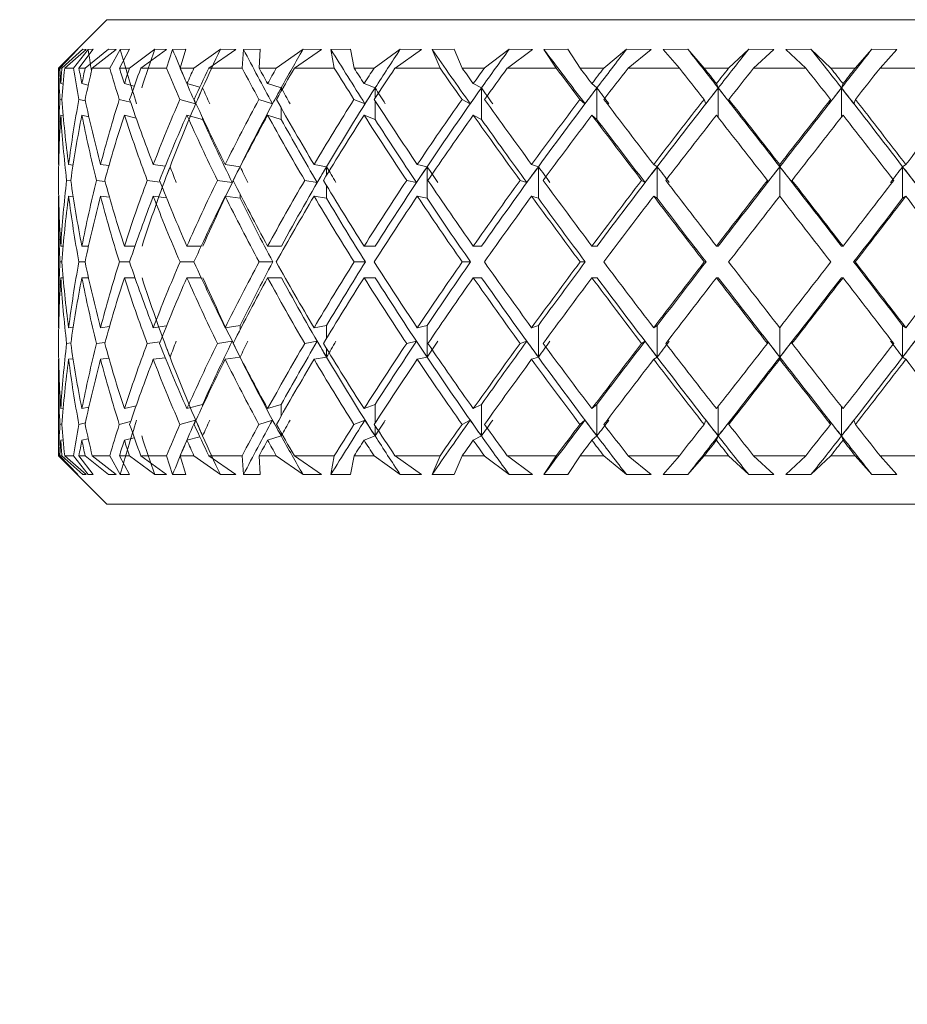
# Model space of a CAD drawing. Units: inches. Extents: x 0.2 to 10.8, y 0.2 to 8.4.
# Drawn here: x 3.4 to 3.5, y 4.1 to 4.1 of the extents above; entities that cross this region are included whole.
import ezdxf

# ---------------------------------------------------------------- set-up
doc = ezdxf.new("R2010")
doc.units = ezdxf.units.IN
doc.header["$MEASUREMENT"] = 0
doc.layers.add('SLD-0', color=7, linetype='Continuous', lineweight=15)
doc.styles.add('SLDTEXTSTYLE0', font='TXT', dxfattribs={"width": 0.75})
doc.dimstyles.new('SLDDIMSTYLE0', dxfattribs={"dimtxt": 0.125, "dimasz": 0.13, "dimexe": 0, "dimexo": 0.0625, "dimgap": 0.03125, "dimtad": 0, "dimtih": 1, "dimtoh": 1, "dimlfac": 8, "dimrnd": 1e-09, "dimzin": 4, "dimdsep": 46, "dimtxsty": 'SLDTEXTSTYLE0', "dimsah": 1, "dimcen": 0.09, "dimadec": 0, "dimazin": 1, "dimtfac": 1, "dimtofl": 0, "dimtmove": 0, "dimatfit": 3, "dimfxl": 1, "dimfrac": 2, "dimtolj": 1, "dimtzin": 12, "dimarcsym": 0})

# ---------------------------------------------------------------- blocks, each defined once
blk = doc.blocks.new('_D')
at = {"layer": 'SLD-0'}
for p, q in [((2.579436, 4.259643), (2.579436, 3.557844)), ((4.241936, 4.057517), (4.241936, 3.557844)), ((2.579436, 3.682844), (3.275202, 3.682844)), ((4.241936, 3.682844), (3.690827, 3.682844))]:
    blk.add_line(p, q, dxfattribs=at)
for points in [[(2.579436, 3.682844), (2.709436, 3.662844), (2.709436, 3.702844)], [(4.241936, 3.682844), (4.111936, 3.702844), (4.111936, 3.662844)]]:
    blk.add_solid(points, dxfattribs=at)
at = {"layer": 'SLD-0', "insert": (3.275202, 3.744759), "char_height": 0.125, "attachment_point": 1, "style": 'SLDTEXTSTYLE0'}
blk.add_mtext('13.30', dxfattribs=at)

msp = doc.modelspace()

# ---------------------------------------------------------------- linework, layer by layer
at = {"color": 7, "linetype": 'Continuous', "lineweight": 15}
for p, q in [((3.449379, 4.086569), (3.448422, 4.085612)), ((3.449379, 4.086569), (3.493129, 4.086569)), ((3.448422, 4.085612), (3.447817, 4.085007)), ((3.448423, 4.085613), (3.447827, 4.085007)), ((3.447864, 4.085007), (3.448443, 4.085618)), ((3.447928, 4.085007), (3.448602, 4.085618)), ((3.448711, 4.085613), (3.44802, 4.085007)), ((3.448777, 4.085613), (3.448302, 4.085007)), ((3.448443, 4.085618), (3.448423, 4.085613)), ((3.448479, 4.085007), (3.448938, 4.085618)), ((3.448711, 4.085613), (3.448602, 4.085618)), ((3.448678, 4.085007), (3.449435, 4.085618)), ((3.448938, 4.085618), (3.448777, 4.085613)), ((3.449682, 4.085613), (3.448908, 4.085007)), ((3.449682, 4.085613), (3.449435, 4.085618)), ((3.449814, 4.085613), (3.449474, 4.085007)), ((3.449785, 4.085007), (3.45011, 4.085618)), ((3.45011, 4.085618), (3.449814, 4.085613)), ((3.450114, 4.085007), (3.450932, 4.085618)), ((3.451308, 4.085613), (3.450475, 4.085007)), ((3.451308, 4.085613), (3.450932, 4.085618)), ((3.451503, 4.085613), (3.451308, 4.085007)), ((3.451925, 4.085618), (3.451503, 4.085613)), ((3.451744, 4.085007), (3.451925, 4.085618)), ((3.452192, 4.085007), (3.453045, 4.085618)), ((3.45354, 4.085613), (3.452674, 4.085007)), ((3.45354, 4.085613), (3.453045, 4.085618)), ((3.453792, 4.085613), (3.453748, 4.085007)), ((3.454327, 4.085618), (3.453792, 4.085613)), ((3.454296, 4.085007), (3.454327, 4.085618)), ((3.454849, 4.085007), (3.455713, 4.085618)), ((3.456311, 4.085613), (3.455436, 4.085007)), ((3.456311, 4.085613), (3.455713, 4.085618)), ((3.457244, 4.085618), (3.456611, 4.085613)), ((3.456611, 4.085613), (3.45672, 4.085007)), ((3.457363, 4.085007), (3.457244, 4.085618)), ((3.458005, 4.085007), (3.458852, 4.085618)), ((3.459536, 4.085613), (3.45868, 4.085007)), ((3.459536, 4.085613), (3.458852, 4.085618)), ((3.460586, 4.085618), (3.459876, 4.085613)), ((3.459876, 4.085613), (3.460133, 4.085007)), ((3.460852, 4.085007), (3.460586, 4.085618)), ((3.461563, 4.085007), (3.462368, 4.085618)), ((3.463116, 4.085613), (3.462306, 4.085007)), ((3.463116, 4.085613), (3.462368, 4.085618)), ((3.464253, 4.085618), (3.463486, 4.085613)), ((3.463486, 4.085613), (3.463885, 4.085007)), ((3.464657, 4.085007), (3.464253, 4.085618)), ((3.465416, 4.085007), (3.466154, 4.085618)), ((3.466944, 4.085613), (3.466154, 4.085618)), ((3.466944, 4.085613), (3.466203, 4.085007)), ((3.468132, 4.085618), (3.467332, 4.085613)), ((3.467332, 4.085613), (3.46786, 4.085007)), ((3.468662, 4.085007), (3.468132, 4.085618)), ((3.469447, 4.085007), (3.470095, 4.085618)), ((3.470903, 4.085613), (3.470095, 4.085618)), ((3.470903, 4.085613), (3.470254, 4.085007)), ((3.472106, 4.085618), (3.471297, 4.085613)), ((3.471297, 4.085613), (3.471939, 4.085007)), ((3.472747, 4.085007), (3.472106, 4.085618)), ((3.473532, 4.085007), (3.474072, 4.085618)), ((3.474873, 4.085613), (3.474072, 4.085618)), ((3.474873, 4.085613), (3.474335, 4.085007)), ((3.447817, 4.085007), (3.447817, 4.0821)), ((3.447827, 4.085007), (3.447817, 4.085007)), ((3.447928, 4.085007), (3.447864, 4.085007)), ((3.448302, 4.085007), (3.44802, 4.085007)), ((3.448678, 4.085007), (3.448479, 4.085007)), ((3.449474, 4.085007), (3.448908, 4.085007)), ((3.450114, 4.085007), (3.449785, 4.085007)), ((3.451308, 4.085007), (3.450475, 4.085007)), ((3.452192, 4.085007), (3.451744, 4.085007)), ((3.453748, 4.085007), (3.452674, 4.085007)), ((3.454849, 4.085007), (3.454296, 4.085007)), ((3.45672, 4.085007), (3.455436, 4.085007)), ((3.458005, 4.085007), (3.457363, 4.085007)), ((3.460133, 4.085007), (3.45868, 4.085007)), ((3.461563, 4.085007), (3.460852, 4.085007)), ((3.463885, 4.085007), (3.462306, 4.085007)), ((3.465416, 4.085007), (3.464657, 4.085007)), ((3.46786, 4.085007), (3.466203, 4.085007)), ((3.469447, 4.085007), (3.468662, 4.085007)), ((3.471939, 4.085007), (3.470254, 4.085007)), ((3.473532, 4.085007), (3.472747, 4.085007)), ((3.475996, 4.085007), (3.474335, 4.085007)), ((3.447893, 4.084508), (3.44797, 4.084491)), ((3.448575, 4.084508), (3.448781, 4.08446)), ((3.449946, 4.084508), (3.450267, 4.084429)), ((3.451965, 4.084508), (3.452381, 4.084395)), ((3.45457, 4.084508), (3.455008, 4.08437)), ((3.457682, 4.084508), (3.458039, 4.08437)), ((3.461206, 4.084508), (3.46147, 4.08437)), ((3.46147, 4.08437), (3.46147, 4.083351)), ((3.465036, 4.084508), (3.465199, 4.08437)), ((3.465199, 4.08437), (3.465199, 4.083351)), ((3.469054, 4.084508), (3.469112, 4.08437)), ((3.47314, 4.084508), (3.47309, 4.08437)), ((3.44793, 4.083983), (3.447864, 4.083998)), ((3.44869, 4.083948), (3.448477, 4.083998)), ((3.450148, 4.083908), (3.449782, 4.083998)), ((3.452245, 4.08386), (3.45174, 4.083998)), ((3.454727, 4.08386), (3.45429, 4.083998)), ((3.457712, 4.08386), (3.457356, 4.083998)), ((3.461108, 4.08386), (3.460845, 4.083998)), ((3.464812, 4.08386), (3.464649, 4.083998)), ((3.468712, 4.08386), (3.468655, 4.083998)), ((3.469512, 4.08386), (3.469454, 4.083998)), ((3.472689, 4.08386), (3.472739, 4.083998)), ((3.47349, 4.08386), (3.47354, 4.083998)), ((3.447893, 4.083489), (3.447973, 4.083471)), ((3.448575, 4.083489), (3.448802, 4.083436)), ((3.449946, 4.083489), (3.450325, 4.083396)), ((3.451965, 4.083489), (3.452472, 4.083351)), ((3.45457, 4.083489), (3.455008, 4.083351)), ((3.457682, 4.083489), (3.458039, 4.083351)), ((3.461206, 4.083489), (3.46147, 4.083351)), ((3.465036, 4.083489), (3.465199, 4.083351)), ((3.447817, 4.081897), (3.447826, 4.081896)), ((3.448146, 4.081897), (3.44829, 4.081881)), ((3.449177, 4.081897), (3.449447, 4.081865)), ((3.450878, 4.081897), (3.451263, 4.081848)), ((3.453199, 4.081897), (3.453679, 4.081827)), ((3.456068, 4.081897), (3.456472, 4.081827)), ((3.459399, 4.081897), (3.459714, 4.081827)), ((3.459714, 4.081827), (3.459714, 4.080808)), ((3.46309, 4.081897), (3.463307, 4.081827)), ((3.463307, 4.081827), (3.463307, 4.080808)), ((3.467029, 4.081897), (3.467141, 4.081827)), ((3.467141, 4.081827), (3.467141, 4.080808)), ((3.471096, 4.081897), (3.4711, 4.081827)), ((3.475168, 4.081897), (3.475064, 4.081827)), ((3.475064, 4.081827), (3.475064, 4.080808)), ((3.448218, 4.081372), (3.448083, 4.081387)), ((3.449322, 4.081354), (3.449047, 4.081387)), ((3.451099, 4.081334), (3.450685, 4.081387)), ((3.453427, 4.081318), (3.452948, 4.081387)), ((3.456171, 4.081318), (3.455768, 4.081387)), ((3.459373, 4.081318), (3.459058, 4.081387)), ((3.462935, 4.081318), (3.462719, 4.081387)), ((3.466751, 4.081318), (3.466639, 4.081387)), ((3.470703, 4.081318), (3.470699, 4.081387)), ((3.471498, 4.081318), (3.471493, 4.081387)), ((3.447817, 4.080878), (3.447826, 4.080877)), ((3.448146, 4.080878), (3.448294, 4.080861)), ((3.449177, 4.080878), (3.449465, 4.080844)), ((3.450878, 4.080878), (3.451304, 4.080823)), ((3.453199, 4.080878), (3.453679, 4.080808)), ((3.456068, 4.080878), (3.456472, 4.080808)), ((3.459399, 4.080878), (3.459714, 4.080808)), ((3.46309, 4.080878), (3.463307, 4.080808)), ((3.467029, 4.080878), (3.467141, 4.080808)), ((3.475168, 4.080878), (3.475064, 4.080808)), ((3.447817, 4.080675), (3.447817, 4.076839)), ((3.447893, 4.079266), (3.44797, 4.079266)), ((3.448575, 4.079266), (3.448788, 4.079266)), ((3.449946, 4.079266), (3.450288, 4.079266)), ((3.451965, 4.079266), (3.452426, 4.079266)), ((3.45457, 4.079266), (3.455015, 4.079266)), ((3.457682, 4.079266), (3.458044, 4.079266)), ((3.461206, 4.079266), (3.461474, 4.079266)), ((3.465036, 4.079266), (3.465202, 4.079266)), ((3.469054, 4.079266), (3.469113, 4.079266)), ((3.47314, 4.079266), (3.473089, 4.079266)), ((3.447928, 4.078757), (3.447864, 4.078757)), ((3.448678, 4.078757), (3.448478, 4.078757)), ((3.450114, 4.078757), (3.449785, 4.078757)), ((3.452193, 4.078757), (3.451743, 4.078757)), ((3.45474, 4.078757), (3.454295, 4.078757)), ((3.457723, 4.078757), (3.457361, 4.078757)), ((3.461118, 4.078757), (3.46085, 4.078757)), ((3.464821, 4.078757), (3.464655, 4.078757)), ((3.468719, 4.078757), (3.468661, 4.078757)), ((3.473483, 4.078757), (3.473534, 4.078757)), ((3.447893, 4.078247), (3.44797, 4.078247)), ((3.448575, 4.078247), (3.448788, 4.078247)), ((3.449946, 4.078247), (3.450288, 4.078247)), ((3.451965, 4.078247), (3.452426, 4.078247)), ((3.45457, 4.078247), (3.455015, 4.078247)), ((3.457682, 4.078247), (3.458044, 4.078247)), ((3.461206, 4.078247), (3.461474, 4.078247)), ((3.465036, 4.078247), (3.465202, 4.078247)), ((3.469054, 4.078247), (3.469113, 4.078247)), ((3.47314, 4.078247), (3.473089, 4.078247)), ((3.449177, 4.076636), (3.449465, 4.07667)), ((3.450878, 4.076636), (3.451304, 4.076691)), ((3.453199, 4.076636), (3.453679, 4.076706)), ((3.456068, 4.076636), (3.456472, 4.076706)), ((3.459399, 4.076636), (3.459714, 4.076706)), ((3.459714, 4.075686), (3.459714, 4.076706)), ((3.46309, 4.076636), (3.463307, 4.076706)), ((3.463307, 4.075686), (3.463307, 4.076706)), ((3.467029, 4.076636), (3.467141, 4.076706)), ((3.467141, 4.075686), (3.467141, 4.076706)), ((3.475064, 4.076706), (3.475168, 4.076636)), ((3.475064, 4.076706), (3.475064, 4.075686)), ((3.447817, 4.076636), (3.447826, 4.076637)), ((3.448146, 4.076636), (3.448294, 4.076653)), ((3.448218, 4.076142), (3.448083, 4.076126)), ((3.449322, 4.076159), (3.449047, 4.076126)), ((3.451099, 4.07618), (3.450685, 4.076126)), ((3.453427, 4.076196), (3.452948, 4.076126)), ((3.456171, 4.076196), (3.455768, 4.076126)), ((3.459373, 4.076196), (3.459058, 4.076126)), ((3.462935, 4.076196), (3.462719, 4.076126)), ((3.466751, 4.076196), (3.466639, 4.076126)), ((3.470703, 4.076196), (3.470699, 4.076126)), ((3.471498, 4.076196), (3.471493, 4.076126)), ((3.447817, 4.075617), (3.447826, 4.075617)), ((3.447817, 4.075414), (3.447817, 4.072507)), ((3.448146, 4.075617), (3.44829, 4.075633)), ((3.449177, 4.075617), (3.449447, 4.075649)), ((3.450878, 4.075617), (3.451263, 4.075666)), ((3.453199, 4.075617), (3.453679, 4.075686)), ((3.456068, 4.075617), (3.456472, 4.075686)), ((3.459399, 4.075617), (3.459714, 4.075686)), ((3.46309, 4.075617), (3.463307, 4.075686)), ((3.467029, 4.075617), (3.467141, 4.075686)), ((3.471096, 4.075617), (3.4711, 4.075686)), ((3.475064, 4.075686), (3.475168, 4.075617)), ((3.451965, 4.074025), (3.452472, 4.074163)), ((3.45457, 4.074025), (3.455008, 4.074163)), ((3.457682, 4.074025), (3.458039, 4.074163)), ((3.461206, 4.074025), (3.46147, 4.074163)), ((3.46147, 4.073143), (3.46147, 4.074163)), ((3.465036, 4.074025), (3.465199, 4.074163)), ((3.465199, 4.073143), (3.465199, 4.074163)), ((3.447893, 4.074025), (3.447973, 4.074043)), ((3.448575, 4.074025), (3.448802, 4.074077)), ((3.449946, 4.074025), (3.450325, 4.074118)), ((3.44793, 4.073531), (3.447864, 4.073516)), ((3.44869, 4.073565), (3.448477, 4.073516)), ((3.450148, 4.073606), (3.449782, 4.073516)), ((3.452245, 4.073653), (3.45174, 4.073516)), ((3.454727, 4.073653), (3.45429, 4.073516)), ((3.457712, 4.073653), (3.457356, 4.073516)), ((3.461108, 4.073653), (3.460845, 4.073516)), ((3.464812, 4.073653), (3.464649, 4.073516)), ((3.468712, 4.073653), (3.468655, 4.073516)), ((3.469512, 4.073653), (3.469454, 4.073516)), ((3.472739, 4.073516), (3.472689, 4.073653)), ((3.47354, 4.073516), (3.47349, 4.073653)), ((3.447893, 4.073006), (3.44797, 4.073023)), ((3.448575, 4.073006), (3.448781, 4.073053)), ((3.449946, 4.073006), (3.450267, 4.073085)), ((3.451965, 4.073006), (3.452381, 4.073119)), ((3.45457, 4.073006), (3.455008, 4.073143)), ((3.457682, 4.073006), (3.458039, 4.073143)), ((3.461206, 4.073006), (3.46147, 4.073143)), ((3.465036, 4.073006), (3.465199, 4.073143)), ((3.469054, 4.073006), (3.469112, 4.073143)), ((3.47309, 4.073143), (3.47314, 4.073006)), ((3.447817, 4.072507), (3.448422, 4.071902)), ((3.447817, 4.072507), (3.447827, 4.072507)), ((3.448423, 4.071901), (3.447827, 4.072507)), ((3.447864, 4.072507), (3.448443, 4.071896)), ((3.447864, 4.072507), (3.447928, 4.072507)), ((3.447928, 4.072507), (3.448602, 4.071896)), ((3.448711, 4.071901), (3.44802, 4.072507)), ((3.44802, 4.072507), (3.448302, 4.072507)), ((3.448777, 4.071901), (3.448302, 4.072507)), ((3.448479, 4.072507), (3.448938, 4.071896)), ((3.448479, 4.072507), (3.448678, 4.072507)), ((3.448678, 4.072507), (3.449435, 4.071896)), ((3.449682, 4.071901), (3.448908, 4.072507)), ((3.448908, 4.072507), (3.449474, 4.072507)), ((3.449814, 4.071901), (3.449474, 4.072507)), ((3.449785, 4.072507), (3.45011, 4.071896)), ((3.449785, 4.072507), (3.450114, 4.072507)), ((3.450114, 4.072507), (3.450932, 4.071896)), ((3.451308, 4.071901), (3.450475, 4.072507)), ((3.450475, 4.072507), (3.451308, 4.072507)), ((3.451503, 4.071901), (3.451308, 4.072507)), ((3.451744, 4.072507), (3.451925, 4.071896)), ((3.451744, 4.072507), (3.452192, 4.072507)), ((3.452192, 4.072507), (3.453045, 4.071896)), ((3.45354, 4.071901), (3.452674, 4.072507)), ((3.452674, 4.072507), (3.453748, 4.072507)), ((3.453792, 4.071901), (3.453748, 4.072507)), ((3.454296, 4.072507), (3.454327, 4.071896)), ((3.454296, 4.072507), (3.454849, 4.072507)), ((3.454849, 4.072507), (3.455713, 4.071896)), ((3.456311, 4.071901), (3.455436, 4.072507)), ((3.455436, 4.072507), (3.45672, 4.072507)), ((3.456611, 4.071901), (3.45672, 4.072507)), ((3.457363, 4.072507), (3.457244, 4.071896)), ((3.457363, 4.072507), (3.458005, 4.072507)), ((3.458005, 4.072507), (3.458852, 4.071896)), ((3.459536, 4.071901), (3.45868, 4.072507)), ((3.45868, 4.072507), (3.460133, 4.072507)), ((3.459876, 4.071901), (3.460133, 4.072507)), ((3.460852, 4.072507), (3.460586, 4.071896)), ((3.460852, 4.072507), (3.461563, 4.072507)), ((3.461563, 4.072507), (3.462368, 4.071896)), ((3.463116, 4.071901), (3.462306, 4.072507)), ((3.462306, 4.072507), (3.463885, 4.072507)), ((3.463486, 4.071901), (3.463885, 4.072507)), ((3.464657, 4.072507), (3.464253, 4.071896)), ((3.464657, 4.072507), (3.465416, 4.072507)), ((3.465416, 4.072507), (3.466154, 4.071896)), ((3.466944, 4.071901), (3.466203, 4.072507)), ((3.466203, 4.072507), (3.46786, 4.072507)), ((3.467332, 4.071901), (3.46786, 4.072507)), ((3.468662, 4.072507), (3.468132, 4.071896)), ((3.468662, 4.072507), (3.469447, 4.072507)), ((3.469447, 4.072507), (3.470095, 4.071896)), ((3.470903, 4.071901), (3.470254, 4.072507)), ((3.470254, 4.072507), (3.471939, 4.072507)), ((3.471297, 4.071901), (3.471939, 4.072507)), ((3.472747, 4.072507), (3.472106, 4.071896)), ((3.472747, 4.072507), (3.473532, 4.072507)), ((3.473532, 4.072507), (3.474072, 4.071896)), ((3.474873, 4.071901), (3.474335, 4.072507)), ((3.474335, 4.072507), (3.475996, 4.072507)), ((3.448422, 4.071902), (3.449379, 4.070944)), ((3.448423, 4.071901), (3.448443, 4.071896)), ((3.448602, 4.071896), (3.448711, 4.071901)), ((3.448777, 4.071901), (3.448938, 4.071896)), ((3.449435, 4.071896), (3.449682, 4.071901)), ((3.449814, 4.071901), (3.45011, 4.071896)), ((3.450932, 4.071896), (3.451308, 4.071901)), ((3.451503, 4.071901), (3.451925, 4.071896)), ((3.453045, 4.071896), (3.45354, 4.071901)), ((3.453792, 4.071901), (3.454327, 4.071896)), ((3.455713, 4.071896), (3.456311, 4.071901)), ((3.456611, 4.071901), (3.457244, 4.071896)), ((3.458852, 4.071896), (3.459536, 4.071901)), ((3.459876, 4.071901), (3.460586, 4.071896)), ((3.462368, 4.071896), (3.463116, 4.071901)), ((3.463486, 4.071901), (3.464253, 4.071896)), ((3.466154, 4.071896), (3.466944, 4.071901)), ((3.467332, 4.071901), (3.468132, 4.071896)), ((3.470095, 4.071896), (3.470903, 4.071901)), ((3.471297, 4.071901), (3.472106, 4.071896)), ((3.474072, 4.071896), (3.474873, 4.071901)), ((3.493129, 4.070944), (3.449379, 4.070944))]:
    msp.add_line(p, q, dxfattribs=at)
at = {"color": 8, "linetype": 'Continuous', "lineweight": 15}
for p, q in [((3.455008, 4.08437), (3.455008, 4.084268)), ((3.458039, 4.08437), (3.458039, 4.084039)), ((3.469112, 4.08437), (3.469112, 4.083415)), ((3.47309, 4.08437), (3.47309, 4.083426)), ((3.455008, 4.083725), (3.455008, 4.083351)), ((3.458039, 4.083956), (3.458039, 4.083351)), ((3.452472, 4.083403), (3.452472, 4.083351)), ((3.453679, 4.081827), (3.453679, 4.081824)), ((3.456472, 4.081827), (3.456472, 4.081551)), ((3.4711, 4.081827), (3.4711, 4.080873)), ((3.456472, 4.081223), (3.456472, 4.080808)), ((3.453679, 4.080949), (3.453679, 4.080808)), ((3.453679, 4.076565), (3.453679, 4.076706)), ((3.456472, 4.07629), (3.456472, 4.076706)), ((3.4711, 4.075686), (3.4711, 4.076641)), ((3.456472, 4.075686), (3.456472, 4.075963)), ((3.453679, 4.075686), (3.453679, 4.07569)), ((3.452472, 4.074111), (3.452472, 4.074163)), ((3.455008, 4.073789), (3.455008, 4.074163)), ((3.458039, 4.073558), (3.458039, 4.074163)), ((3.469112, 4.073143), (3.469112, 4.074099)), ((3.47309, 4.074088), (3.47309, 4.073143)), ((3.455008, 4.073143), (3.455008, 4.073245)), ((3.458039, 4.073143), (3.458039, 4.073475))]:
    msp.add_line(p, q, dxfattribs=at)
at = {"color": 7, "linetype": 'Continuous', "lineweight": 15}
for centre, major_axis, ratio, start_param, end_param in [((3.471823, 4.078247), (-0.016016, 0.028627), 0.597759, 1.001579, 1.025468), ((3.471769, 4.078247), (-0.018578, 0.028737), 0.497246, 1.013284, 1.072728), ((3.471859, 4.079266), (0.011909, 0.029027), 0.695446, 1.636742, 1.678828), ((3.471699, 4.078247), (-0.02035, 0.029067), 0.400011, 1.051251, 1.110694), ((3.471823, 4.079266), (0.016016, 0.028627), 0.597759, 1.681538, 1.723624), ((3.471616, 4.078247), (-0.021625, 0.029446), 0.306948, 1.102601, 1.162044), ((3.471769, 4.079266), (0.018578, 0.028737), 0.497246, 1.669833, 1.711919), ((3.471522, 4.078247), (-0.022524, 0.029785), 0.217504, 1.161285, 1.220729), ((3.471699, 4.079266), (0.02035, 0.029067), 0.400011, 1.631867, 1.673953), ((3.47142, 4.078247), (-0.023106, 0.030034), 0.130726, 1.224073, 1.283516), ((3.471616, 4.079266), (0.021625, 0.029446), 0.306948, 1.580517, 1.622603), ((3.471313, 4.078247), (-0.023397, 0.030166), 0.045569, 1.28898, 1.348424), ((3.471522, 4.079266), (0.022524, 0.029785), 0.217504, 1.521832, 1.563918), ((3.471204, 4.079266), (-0.023408, 0.030171), 0.039021, 4.852027, 4.894112), ((3.47142, 4.079266), (0.023106, 0.030034), 0.130726, 1.459045, 1.501131), ((3.471097, 4.079266), (-0.023139, 0.030048), 0.124097, 4.787019, 4.829105), ((3.471313, 4.079266), (0.023397, 0.030166), 0.045569, 1.394137, 1.436223), ((3.471254, 4.078247), (-0.011909, 0.029027), 0.695446, 1.067011, 1.101187), ((3.471254, 4.079266), (-0.011909, 0.029027), 0.695446, 1.101522, 1.118329), ((3.471254, 4.079266), (-0.005317, 0.029911), 0.763141, 1.24463, 1.261437), ((3.471254, 4.078247), (-0.005317, 0.029911), 0.763141, 1.210119, 1.244295), ((3.471254, 4.078247), (-0.016016, 0.028627), 0.597759, 1.022215, 1.056391), ((3.471254, 4.079266), (-0.016016, 0.028627), 0.597759, 1.056726, 1.073533), ((3.471254, 4.079266), (0.004603, 0.029978), 0.76659, 1.496631, 1.513438), ((3.471254, 4.078247), (0.004603, 0.029978), 0.76659, 1.46212, 1.496296), ((3.471254, 4.078247), (-0.018578, 0.028737), 0.497246, 1.03392, 1.068097), ((3.471254, 4.079266), (-0.018578, 0.028737), 0.497246, 1.068432, 1.085239), ((3.471254, 4.079266), (0.011909, 0.029027), 0.695446, 1.657391, 1.674198), ((3.471254, 4.078247), (0.011909, 0.029027), 0.695446, 1.622879, 1.657056), ((3.471254, 4.078247), (-0.02035, 0.029067), 0.400011, 1.071887, 1.106063), ((3.471254, 4.079266), (-0.02035, 0.029067), 0.400011, 1.106398, 1.123205), ((3.471254, 4.079266), (0.016016, 0.028627), 0.597759, 1.702187, 1.718994), ((3.471254, 4.078247), (0.016016, 0.028627), 0.597759, 1.667676, 1.701852), ((3.471254, 4.078247), (-0.021625, 0.029446), 0.306948, 1.123237, 1.157413), ((3.471254, 4.079266), (-0.021625, 0.029446), 0.306948, 1.157748, 1.174555), ((3.471254, 4.079266), (0.018578, 0.028737), 0.497246, 1.690481, 1.707288), ((3.471254, 4.078247), (0.018578, 0.028737), 0.497246, 1.65597, 1.690146), ((3.471254, 4.078247), (-0.022524, 0.029785), 0.217504, 1.181921, 1.216097), ((3.471254, 4.079266), (-0.022524, 0.029785), 0.217504, 1.216432, 1.233239), ((3.471254, 4.079266), (0.02035, 0.029067), 0.400011, 1.652515, 1.669322), ((3.471254, 4.078247), (0.02035, 0.029067), 0.400011, 1.618004, 1.65218), ((3.471254, 4.078247), (-0.023106, 0.030034), 0.130726, 1.244709, 1.278885), ((3.471254, 4.079266), (-0.023106, 0.030034), 0.130726, 1.27922, 1.296027), ((3.471254, 4.079266), (0.021625, 0.029446), 0.306948, 1.601165, 1.617972), ((3.471254, 4.078247), (0.021625, 0.029446), 0.306948, 1.566654, 1.60083), ((3.471254, 4.078247), (-0.023397, 0.030166), 0.045569, 1.309616, 1.343793), ((3.471254, 4.079266), (-0.023397, 0.030166), 0.045569, 1.344128, 1.360935), ((3.471254, 4.079266), (0.022524, 0.029785), 0.217504, 1.54248, 1.559287), ((3.471254, 4.078247), (0.022524, 0.029785), 0.217504, 1.507969, 1.542146), ((3.471254, 4.078247), (-0.023408, 0.030171), 0.039021, 4.873799, 4.907975), ((3.471254, 4.079266), (-0.023408, 0.030171), 0.039021, 4.856657, 4.873464), ((3.471254, 4.079266), (0.023106, 0.030034), 0.130726, 1.479693, 1.4965), ((3.471254, 4.078247), (0.023106, 0.030034), 0.130726, 1.445182, 1.479358), ((3.471254, 4.078247), (-0.023139, 0.030048), 0.124097, 4.808791, 4.842967), ((3.471254, 4.079266), (-0.023139, 0.030048), 0.124097, 4.791649, 4.808456), ((3.471254, 4.079266), (0.023397, 0.030166), 0.045569, 1.414785, 1.431592), ((3.471254, 4.078247), (0.023397, 0.030166), 0.045569, 1.380274, 1.41445), ((3.471823, 4.079266), (0.016016, 0.028627), 0.597759, 1.723624, 1.808584), ((3.471699, 4.078991), (0.016016, 0.028627), 0.597759, 1.714363, 1.731504), ((3.471823, 4.078991), (-0.02035, 0.029067), 0.400011, 1.118574, 1.135716), ((3.471769, 4.079266), (0.018578, 0.028737), 0.497246, 1.711919, 1.796879), ((3.471616, 4.078991), (0.018578, 0.028737), 0.497246, 1.702658, 1.719799), ((3.471769, 4.078991), (-0.021625, 0.029446), 0.306948, 1.169924, 1.187066), ((3.471699, 4.079266), (0.02035, 0.029067), 0.400011, 1.673953, 1.758913), ((3.471522, 4.078991), (0.02035, 0.029067), 0.400011, 1.664691, 1.681833), ((3.471699, 4.078991), (-0.022524, 0.029785), 0.217504, 1.228609, 1.24575), ((3.471616, 4.079266), (0.021625, 0.029446), 0.306948, 1.622603, 1.707563), ((3.47142, 4.078991), (0.021625, 0.029446), 0.306948, 1.613341, 1.630483), ((3.471616, 4.078991), (-0.023106, 0.030034), 0.130726, 1.291396, 1.308538), ((3.471522, 4.079266), (0.022524, 0.029785), 0.217504, 1.563918, 1.648878), ((3.471313, 4.078991), (0.022524, 0.029785), 0.217504, 1.554657, 1.571798), ((3.471522, 4.078991), (-0.023397, 0.030166), 0.045569, 1.356304, 1.373445), ((3.47142, 4.079266), (0.023106, 0.030034), 0.130726, 1.501131, 1.586091), ((3.471204, 4.078991), (0.023106, 0.030034), 0.130726, 1.491869, 1.509011), ((3.471204, 4.079266), (-0.023408, 0.030171), 0.039021, 4.767067, 4.852027), ((3.47142, 4.078991), (-0.023408, 0.030171), 0.039021, 4.844146, 4.861288), ((3.471313, 4.079266), (0.023397, 0.030166), 0.045569, 1.436223, 1.521183), ((3.471097, 4.078991), (0.023397, 0.030166), 0.045569, 1.426962, 1.444103), ((3.471097, 4.079266), (-0.023139, 0.030048), 0.124097, 4.702059, 4.787019), ((3.471313, 4.078991), (-0.023139, 0.030048), 0.124097, 4.779138, 4.79628), ((3.471254, 4.079266), (-0.005317, 0.029911), 0.763141, 1.278579, 1.348703), ((3.471254, 4.079266), (-0.011909, 0.029027), 0.695446, 1.135471, 1.205596), ((3.471254, 4.079266), (0.004603, 0.029978), 0.76659, 1.53058, 1.600705), ((3.471254, 4.079266), (-0.016016, 0.028627), 0.597759, 1.090675, 1.1608), ((3.471254, 4.079266), (0.011909, 0.029027), 0.695446, 1.69134, 1.761464), ((3.471254, 4.079266), (-0.018578, 0.028737), 0.497246, 1.102381, 1.172505), ((3.471254, 4.079266), (0.016016, 0.028627), 0.597759, 1.736136, 1.80626), ((3.471254, 4.079266), (-0.02035, 0.029067), 0.400011, 1.140347, 1.210471), ((3.471254, 4.079266), (0.018578, 0.028737), 0.497246, 1.72443, 1.794555), ((3.471254, 4.079266), (-0.021625, 0.029446), 0.306948, 1.191697, 1.261821), ((3.471254, 4.079266), (0.02035, 0.029067), 0.400011, 1.686464, 1.756589), ((3.471254, 4.079266), (-0.022524, 0.029785), 0.217504, 1.250381, 1.320506), ((3.471254, 4.079266), (0.021625, 0.029446), 0.306948, 1.635114, 1.705239), ((3.471254, 4.079266), (-0.023106, 0.030034), 0.130726, 1.313169, 1.383293), ((3.471254, 4.079266), (0.022524, 0.029785), 0.217504, 1.576429, 1.646554), ((3.471254, 4.079266), (-0.023397, 0.030166), 0.045569, 1.378076, 1.448201), ((3.471254, 4.079266), (0.023106, 0.030034), 0.130726, 1.513642, 1.583767), ((3.471254, 4.079266), (-0.023408, 0.030171), 0.039021, 4.769391, 4.839515), ((3.471254, 4.079266), (0.023397, 0.030166), 0.045569, 1.448734, 1.518859), ((3.471254, 4.079266), (-0.023139, 0.030048), 0.124097, 4.704383, 4.774507), ((3.471254, 4.079266), (0.023408, 0.030171), 0.039021, 4.82992, 4.900045), ((3.471254, 4.078247), (-0.005317, 0.029911), 0.763141, 1.261437, 1.331757), ((3.471254, 4.078247), (-0.011909, 0.029027), 0.695446, 1.118329, 1.18865), ((3.471254, 4.078247), (0.004603, 0.029978), 0.76659, 1.513438, 1.583759), ((3.471254, 4.078247), (-0.016016, 0.028627), 0.597759, 1.073533, 1.143854), ((3.471254, 4.078247), (0.011909, 0.029027), 0.695446, 1.674198, 1.744518), ((3.471254, 4.078247), (-0.018578, 0.028737), 0.497246, 1.085239, 1.155559), ((3.471254, 4.078247), (0.016016, 0.028627), 0.597759, 1.718994, 1.789314), ((3.471254, 4.078247), (-0.02035, 0.029067), 0.400011, 1.123205, 1.193525), ((3.471699, 4.078247), (-0.02035, 0.029067), 0.400011, 1.127835, 1.19585), ((3.471254, 4.078247), (0.018578, 0.028737), 0.497246, 1.707288, 1.777609), ((3.471254, 4.078247), (-0.021625, 0.029446), 0.306948, 1.174555, 1.244875), ((3.471616, 4.078247), (-0.021625, 0.029446), 0.306948, 1.179185, 1.2472), ((3.471254, 4.078247), (0.02035, 0.029067), 0.400011, 1.669322, 1.739643), ((3.471254, 4.078247), (-0.022524, 0.029785), 0.217504, 1.233239, 1.30356), ((3.471522, 4.078247), (-0.022524, 0.029785), 0.217504, 1.23787, 1.305884), ((3.471254, 4.078247), (0.021625, 0.029446), 0.306948, 1.617972, 1.688293), ((3.471254, 4.078247), (-0.023106, 0.030034), 0.130726, 1.296027, 1.366347), ((3.47142, 4.078247), (-0.023106, 0.030034), 0.130726, 1.300657, 1.368672), ((3.471254, 4.078247), (0.022524, 0.029785), 0.217504, 1.559287, 1.629608), ((3.471254, 4.078247), (-0.023397, 0.030166), 0.045569, 1.360935, 1.431255), ((3.471313, 4.078247), (-0.023397, 0.030166), 0.045569, 1.365565, 1.433579), ((3.471254, 4.078247), (0.023106, 0.030034), 0.130726, 1.4965, 1.566821), ((3.471254, 4.078247), (-0.023408, 0.030171), 0.039021, 4.786337, 4.856657), ((3.471254, 4.078247), (0.023397, 0.030166), 0.045569, 1.431592, 1.501913), ((3.471254, 4.078247), (-0.023139, 0.030048), 0.124097, 4.721329, 4.791649), ((3.471823, 4.079266), (0.016016, 0.028627), 0.597759, 1.808584, 1.893527), ((3.471769, 4.079127), (0.016016, 0.028627), 0.597759, 1.803936, 1.820882), ((3.471823, 4.079127), (-0.018578, 0.028737), 0.497246, 1.170181, 1.187127), ((3.471769, 4.079266), (0.018578, 0.028737), 0.497246, 1.796879, 1.881821), ((3.471699, 4.079127), (0.018578, 0.028737), 0.497246, 1.79223, 1.809176), ((3.471769, 4.079127), (-0.02035, 0.029067), 0.400011, 1.208147, 1.225093), ((3.471699, 4.079266), (0.02035, 0.029067), 0.400011, 1.758913, 1.843855), ((3.471616, 4.079127), (0.02035, 0.029067), 0.400011, 1.754264, 1.77121), ((3.471699, 4.079127), (-0.021625, 0.029446), 0.306948, 1.259497, 1.276443), ((3.471616, 4.079266), (0.021625, 0.029446), 0.306948, 1.707563, 1.792505), ((3.471522, 4.079127), (0.021625, 0.029446), 0.306948, 1.702914, 1.71986), ((3.471616, 4.079127), (-0.022524, 0.029785), 0.217504, 1.318182, 1.335127), ((3.471522, 4.079266), (0.022524, 0.029785), 0.217504, 1.648878, 1.73382), ((3.47142, 4.079127), (0.022524, 0.029785), 0.217504, 1.64423, 1.661175), ((3.471522, 4.079127), (-0.023106, 0.030034), 0.130726, 1.380969, 1.397915), ((3.47142, 4.079266), (0.023106, 0.030034), 0.130726, 1.586091, 1.671033), ((3.471313, 4.079127), (0.023106, 0.030034), 0.130726, 1.581442, 1.598388), ((3.47142, 4.079127), (-0.023397, 0.030166), 0.045569, 1.445877, 1.462823), ((3.471313, 4.079266), (0.023397, 0.030166), 0.045569, 1.521183, 1.606125), ((3.471204, 4.079127), (0.023397, 0.030166), 0.045569, 1.516535, 1.53348), ((3.471204, 4.079266), (-0.023408, 0.030171), 0.039021, 4.682124, 4.767067), ((3.471313, 4.079127), (-0.023408, 0.030171), 0.039021, 4.754769, 4.771715), ((3.471097, 4.079127), (0.023408, 0.030171), 0.039021, 4.815299, 4.832244), ((3.471097, 4.079266), (-0.023139, 0.030048), 0.124097, 4.617116, 4.702059), ((3.471204, 4.079127), (-0.023139, 0.030048), 0.124097, 4.689761, 4.706707), ((3.471254, 4.079266), (-0.004603, 0.029978), 0.76659, 1.383301, 1.453621), ((3.471254, 4.079266), (0.004603, 0.029978), 0.76659, 1.617651, 1.687971), ((3.471254, 4.079266), (-0.011909, 0.029027), 0.695446, 1.222542, 1.292862), ((3.471254, 4.079266), (0.011909, 0.029027), 0.695446, 1.77841, 1.848731), ((3.471254, 4.079266), (-0.016016, 0.028627), 0.597759, 1.177746, 1.248066), ((3.471254, 4.079266), (0.016016, 0.028627), 0.597759, 1.823206, 1.893527), ((3.471254, 4.079266), (-0.018578, 0.028737), 0.497246, 1.189451, 1.259772), ((3.471254, 4.079266), (0.018578, 0.028737), 0.497246, 1.811501, 1.881821), ((3.471254, 4.079266), (-0.02035, 0.029067), 0.400011, 1.227417, 1.297738), ((3.471254, 4.079266), (0.02035, 0.029067), 0.400011, 1.773535, 1.843855), ((3.471254, 4.079266), (-0.021625, 0.029446), 0.306948, 1.278767, 1.349088), ((3.471254, 4.079266), (0.021625, 0.029446), 0.306948, 1.722184, 1.792505), ((3.471254, 4.079266), (-0.022524, 0.029785), 0.217504, 1.337452, 1.407772), ((3.471254, 4.079266), (0.022524, 0.029785), 0.217504, 1.6635, 1.73382), ((3.471254, 4.079266), (-0.023106, 0.030034), 0.130726, 1.400239, 1.47056), ((3.471254, 4.079266), (0.023106, 0.030034), 0.130726, 1.600712, 1.671033), ((3.471254, 4.079266), (-0.023397, 0.030166), 0.045569, 1.465147, 1.535467), ((3.471254, 4.079266), (0.023397, 0.030166), 0.045569, 1.535805, 1.606125), ((3.471254, 4.079266), (-0.023408, 0.030171), 0.039021, 4.682124, 4.752445), ((3.471254, 4.079266), (0.023408, 0.030171), 0.039021, 4.742654, 4.812974), ((3.471254, 4.078247), (-0.004603, 0.029978), 0.76659, 1.366355, 1.43674), ((3.471254, 4.078247), (0.004603, 0.029978), 0.76659, 1.600705, 1.67109), ((3.471254, 4.078247), (-0.011909, 0.029027), 0.695446, 1.205596, 1.275981), ((3.471254, 4.078247), (0.011909, 0.029027), 0.695446, 1.761464, 1.831849), ((3.471254, 4.078247), (-0.016016, 0.028627), 0.597759, 1.1608, 1.231185), ((3.471254, 4.078247), (0.016016, 0.028627), 0.597759, 1.80626, 1.876645), ((3.471254, 4.078247), (-0.018578, 0.028737), 0.497246, 1.172505, 1.24289), ((3.471254, 4.078247), (0.018578, 0.028737), 0.497246, 1.794555, 1.86494), ((3.471254, 4.078247), (-0.02035, 0.029067), 0.400011, 1.210471, 1.280856), ((3.471699, 4.078247), (-0.02035, 0.029067), 0.400011, 1.212795, 1.280856), ((3.471254, 4.078247), (0.02035, 0.029067), 0.400011, 1.756589, 1.826974), ((3.471254, 4.078247), (-0.021625, 0.029446), 0.306948, 1.261821, 1.332206), ((3.471616, 4.078247), (-0.021625, 0.029446), 0.306948, 1.264145, 1.332206), ((3.471254, 4.078247), (0.021625, 0.029446), 0.306948, 1.705239, 1.775623), ((3.471254, 4.078247), (-0.022524, 0.029785), 0.217504, 1.320506, 1.390891), ((3.471522, 4.078247), (-0.022524, 0.029785), 0.217504, 1.32283, 1.390891), ((3.471254, 4.078247), (0.022524, 0.029785), 0.217504, 1.646554, 1.716939), ((3.471254, 4.078247), (-0.023106, 0.030034), 0.130726, 1.383293, 1.453678), ((3.47142, 4.078247), (-0.023106, 0.030034), 0.130726, 1.385617, 1.453678), ((3.471254, 4.078247), (0.023106, 0.030034), 0.130726, 1.583767, 1.654151), ((3.471254, 4.078247), (-0.023397, 0.030166), 0.045569, 1.448201, 1.518586), ((3.471313, 4.078247), (-0.023397, 0.030166), 0.045569, 1.450525, 1.518586), ((3.471254, 4.078247), (0.023397, 0.030166), 0.045569, 1.518859, 1.589244), ((3.471254, 4.078247), (-0.023408, 0.030171), 0.039021, 4.699006, 4.769391), ((3.471204, 4.078247), (0.023408, 0.030171), 0.039021, 4.759535, 4.827596), ((3.471254, 4.078247), (0.023408, 0.030171), 0.039021, 4.759535, 4.82992), ((3.471254, 4.078247), (-0.023139, 0.030048), 0.124097, 4.633998, 4.704383), ((3.471254, 4.079266), (0.004603, 0.029978), 0.76659, 1.704853, 1.775238), ((3.471254, 4.079266), (-0.004603, 0.029978), 0.76659, 1.470503, 1.540888), ((3.471254, 4.079266), (0.011909, 0.029027), 0.695446, 1.865612, 1.935997), ((3.471254, 4.079266), (-0.011909, 0.029027), 0.695446, 1.309744, 1.380129), ((3.471254, 4.079266), (0.016016, 0.028627), 0.597759, 1.910408, 1.980793), ((3.471254, 4.079266), (-0.016016, 0.028627), 0.597759, 1.264948, 1.335332), ((3.471254, 4.079266), (0.018578, 0.028737), 0.497246, 1.898703, 1.969088), ((3.471254, 4.079266), (-0.018578, 0.028737), 0.497246, 1.276653, 1.347038), ((3.471254, 4.079266), (0.02035, 0.029067), 0.400011, 1.860737, 1.931121), ((3.471699, 4.079266), (0.02035, 0.029067), 0.400011, 1.860737, 1.928797), ((3.471254, 4.079266), (-0.02035, 0.029067), 0.400011, 1.314619, 1.385004), ((3.471254, 4.079266), (0.021625, 0.029446), 0.306948, 1.809386, 1.879771), ((3.471616, 4.079266), (0.021625, 0.029446), 0.306948, 1.809386, 1.877447), ((3.471254, 4.079266), (-0.021625, 0.029446), 0.306948, 1.365969, 1.436354), ((3.471254, 4.079266), (0.022524, 0.029785), 0.217504, 1.750702, 1.821087), ((3.471522, 4.079266), (0.022524, 0.029785), 0.217504, 1.750702, 1.818763), ((3.471254, 4.079266), (-0.022524, 0.029785), 0.217504, 1.424654, 1.495039), ((3.471254, 4.079266), (0.023106, 0.030034), 0.130726, 1.687914, 1.758299), ((3.47142, 4.079266), (0.023106, 0.030034), 0.130726, 1.687914, 1.755975), ((3.471254, 4.079266), (-0.023106, 0.030034), 0.130726, 1.487441, 1.557826), ((3.471254, 4.079266), (0.023397, 0.030166), 0.045569, 1.623007, 1.693392), ((3.471313, 4.079266), (0.023397, 0.030166), 0.045569, 1.623007, 1.691068), ((3.471254, 4.079266), (-0.023397, 0.030166), 0.045569, 1.552349, 1.622734), ((3.471254, 4.079266), (0.023408, 0.030171), 0.039021, 4.655387, 4.725772), ((3.471204, 4.079266), (-0.023408, 0.030171), 0.039021, 4.597182, 4.665243), ((3.471254, 4.079266), (-0.023408, 0.030171), 0.039021, 4.594858, 4.665243), ((3.471254, 4.079266), (0.023139, 0.030048), 0.124097, 4.720395, 4.79078), ((3.471254, 4.078247), (0.004603, 0.029978), 0.76659, 1.687971, 1.758292), ((3.471254, 4.078247), (-0.004603, 0.029978), 0.76659, 1.453621, 1.523942), ((3.471254, 4.078247), (0.011909, 0.029027), 0.695446, 1.848731, 1.919051), ((3.471254, 4.078247), (-0.011909, 0.029027), 0.695446, 1.292862, 1.363183), ((3.471254, 4.078247), (0.016016, 0.028627), 0.597759, 1.893527, 1.963847), ((3.471254, 4.078247), (-0.016016, 0.028627), 0.597759, 1.248066, 1.318387), ((3.471823, 4.078247), (-0.016016, 0.028627), 0.597759, 1.248066, 1.333008), ((3.471254, 4.078247), (0.018578, 0.028737), 0.497246, 1.881821, 1.952142), ((3.471254, 4.078247), (-0.018578, 0.028737), 0.497246, 1.259772, 1.330092), ((3.471769, 4.078247), (-0.018578, 0.028737), 0.497246, 1.259772, 1.344714), ((3.471254, 4.078247), (0.02035, 0.029067), 0.400011, 1.843855, 1.914176), ((3.471254, 4.078247), (-0.02035, 0.029067), 0.400011, 1.297738, 1.368058), ((3.471699, 4.078247), (-0.02035, 0.029067), 0.400011, 1.297738, 1.38268), ((3.471254, 4.078247), (0.021625, 0.029446), 0.306948, 1.792505, 1.862825), ((3.471254, 4.078247), (-0.021625, 0.029446), 0.306948, 1.349088, 1.419408), ((3.471616, 4.078247), (-0.021625, 0.029446), 0.306948, 1.349088, 1.43403), ((3.471254, 4.078247), (0.022524, 0.029785), 0.217504, 1.73382, 1.804141), ((3.471254, 4.078247), (-0.022524, 0.029785), 0.217504, 1.407772, 1.478093), ((3.471522, 4.078247), (-0.022524, 0.029785), 0.217504, 1.407772, 1.492715), ((3.471254, 4.078247), (0.023106, 0.030034), 0.130726, 1.671033, 1.741353), ((3.471254, 4.078247), (-0.023106, 0.030034), 0.130726, 1.47056, 1.54088), ((3.47142, 4.078247), (-0.023106, 0.030034), 0.130726, 1.47056, 1.555502), ((3.471254, 4.078247), (0.023397, 0.030166), 0.045569, 1.606125, 1.676446), ((3.471254, 4.078247), (-0.023397, 0.030166), 0.045569, 1.535467, 1.605788), ((3.471313, 4.078247), (-0.023397, 0.030166), 0.045569, 1.535467, 1.62041), ((3.471204, 4.078247), (0.023408, 0.030171), 0.039021, 4.657711, 4.742654), ((3.471254, 4.078247), (0.023408, 0.030171), 0.039021, 4.672333, 4.742654), ((3.471254, 4.078247), (-0.023408, 0.030171), 0.039021, 4.611804, 4.682124), ((3.471097, 4.078247), (0.023139, 0.030048), 0.124097, 4.722719, 4.807662), ((3.471254, 4.079266), (0.005317, 0.029911), 0.763141, 1.809835, 1.880156), ((3.471254, 4.079266), (0.011909, 0.029027), 0.695446, 1.952943, 2.023263), ((3.471254, 4.079266), (-0.004603, 0.029978), 0.76659, 1.557834, 1.628154), ((3.471254, 4.079266), (0.016016, 0.028627), 0.597759, 1.997739, 2.06806), ((3.471254, 4.079266), (-0.011909, 0.029027), 0.695446, 1.397075, 1.467395), ((3.471254, 4.079266), (0.018578, 0.028737), 0.497246, 1.986034, 2.056354), ((3.471254, 4.079266), (-0.016016, 0.028627), 0.597759, 1.352278, 1.422599), ((3.471769, 4.078387), (-0.016016, 0.028627), 0.597759, 1.320711, 1.337657), ((3.471823, 4.078387), (0.018578, 0.028737), 0.497246, 1.954466, 1.971412), ((3.471254, 4.079266), (0.02035, 0.029067), 0.400011, 1.948067, 2.018388), ((3.471699, 4.079266), (0.02035, 0.029067), 0.400011, 1.945743, 2.013757), ((3.471699, 4.078387), (-0.018578, 0.028737), 0.497246, 1.332416, 1.349362), ((3.471254, 4.079266), (-0.018578, 0.028737), 0.497246, 1.363984, 1.434304), ((3.471769, 4.078387), (0.02035, 0.029067), 0.400011, 1.9165, 1.933446), ((3.471254, 4.079266), (0.021625, 0.029446), 0.306948, 1.896717, 1.967038), ((3.471616, 4.079266), (0.021625, 0.029446), 0.306948, 1.894393, 1.962407), ((3.471616, 4.078387), (-0.02035, 0.029067), 0.400011, 1.370383, 1.387328), ((3.471254, 4.079266), (-0.02035, 0.029067), 0.400011, 1.40195, 1.472271), ((3.471699, 4.078387), (0.021625, 0.029446), 0.306948, 1.86515, 1.882096), ((3.471254, 4.079266), (0.022524, 0.029785), 0.217504, 1.838033, 1.908353), ((3.471522, 4.079266), (0.022524, 0.029785), 0.217504, 1.835708, 1.903723), ((3.471522, 4.078387), (-0.021625, 0.029446), 0.306948, 1.421733, 1.438678), ((3.471616, 4.078387), (0.022524, 0.029785), 0.217504, 1.806465, 1.823411), ((3.471254, 4.079266), (-0.021625, 0.029446), 0.306948, 1.4533, 1.523621), ((3.471254, 4.079266), (0.023106, 0.030034), 0.130726, 1.775245, 1.845566), ((3.47142, 4.079266), (0.023106, 0.030034), 0.130726, 1.772921, 1.840935), ((3.47142, 4.078387), (-0.022524, 0.029785), 0.217504, 1.480417, 1.497363), ((3.471522, 4.078387), (0.023106, 0.030034), 0.130726, 1.743678, 1.760624), ((3.471254, 4.079266), (-0.022524, 0.029785), 0.217504, 1.511985, 1.582305), ((3.471254, 4.079266), (0.023397, 0.030166), 0.045569, 1.710338, 1.780658), ((3.471313, 4.079266), (0.023397, 0.030166), 0.045569, 1.708013, 1.776027), ((3.471313, 4.078387), (-0.023106, 0.030034), 0.130726, 1.543205, 1.56015), ((3.47142, 4.078387), (0.023397, 0.030166), 0.045569, 1.67877, 1.695716), ((3.471254, 4.079266), (-0.023106, 0.030034), 0.130726, 1.574772, 1.645093), ((3.471254, 4.079266), (0.023408, 0.030171), 0.039021, 4.568121, 4.638441), ((3.471204, 4.078387), (-0.023397, 0.030166), 0.045569, 1.608112, 1.625058), ((3.471313, 4.078387), (0.023408, 0.030171), 0.039021, 4.653063, 4.670009), ((3.471254, 4.079266), (-0.023397, 0.030166), 0.045569, 1.63968, 1.71), ((3.471254, 4.079266), (0.023139, 0.030048), 0.124097, 4.633129, 4.703449), ((3.471097, 4.078387), (-0.023408, 0.030171), 0.039021, 4.592534, 4.609479), ((3.471204, 4.078387), (0.023139, 0.030048), 0.124097, 4.718071, 4.735017), ((3.471254, 4.078247), (0.005317, 0.029911), 0.763141, 1.792889, 1.863014), ((3.471254, 4.078247), (0.011909, 0.029027), 0.695446, 1.935997, 2.006122), ((3.471254, 4.078247), (-0.004603, 0.029978), 0.76659, 1.540888, 1.611012), ((3.471254, 4.078247), (0.016016, 0.028627), 0.597759, 1.980793, 2.050918), ((3.471254, 4.078247), (-0.011909, 0.029027), 0.695446, 1.380129, 1.450253), ((3.471254, 4.078247), (0.018578, 0.028737), 0.497246, 1.969088, 2.039212), ((3.471254, 4.078247), (-0.016016, 0.028627), 0.597759, 1.335332, 1.405457), ((3.471823, 4.078247), (-0.016016, 0.028627), 0.597759, 1.333008, 1.417968), ((3.471254, 4.078247), (0.02035, 0.029067), 0.400011, 1.931121, 2.001246), ((3.471254, 4.078247), (-0.018578, 0.028737), 0.497246, 1.347038, 1.417163), ((3.471769, 4.078247), (-0.018578, 0.028737), 0.497246, 1.344714, 1.429674), ((3.471254, 4.078247), (0.021625, 0.029446), 0.306948, 1.879771, 1.949896), ((3.471254, 4.078247), (-0.02035, 0.029067), 0.400011, 1.385004, 1.455129), ((3.471699, 4.078247), (-0.02035, 0.029067), 0.400011, 1.38268, 1.46764), ((3.471254, 4.078247), (0.022524, 0.029785), 0.217504, 1.821087, 1.891211), ((3.471254, 4.078247), (-0.021625, 0.029446), 0.306948, 1.436354, 1.506479), ((3.471616, 4.078247), (-0.021625, 0.029446), 0.306948, 1.43403, 1.51899), ((3.471254, 4.078247), (0.023106, 0.030034), 0.130726, 1.758299, 1.828424), ((3.471254, 4.078247), (-0.022524, 0.029785), 0.217504, 1.495039, 1.565163), ((3.471522, 4.078247), (-0.022524, 0.029785), 0.217504, 1.492715, 1.577675), ((3.471254, 4.078247), (0.023397, 0.030166), 0.045569, 1.693392, 1.763516), ((3.471254, 4.078247), (-0.023106, 0.030034), 0.130726, 1.557826, 1.627951), ((3.47142, 4.078247), (-0.023106, 0.030034), 0.130726, 1.555502, 1.640462), ((3.471204, 4.078247), (0.023408, 0.030171), 0.039021, 4.572751, 4.657711), ((3.471254, 4.078247), (0.023408, 0.030171), 0.039021, 4.585263, 4.655387), ((3.471254, 4.078247), (-0.023397, 0.030166), 0.045569, 1.622734, 1.692858), ((3.471313, 4.078247), (-0.023397, 0.030166), 0.045569, 1.62041, 1.70537), ((3.471097, 4.078247), (0.023139, 0.030048), 0.124097, 4.637759, 4.722719), ((3.471254, 4.078247), (0.023139, 0.030048), 0.124097, 4.650271, 4.720395), ((3.471254, 4.078247), (-0.023408, 0.030171), 0.039021, 4.524733, 4.594858), ((3.471254, 4.079266), (0.011909, 0.029027), 0.695446, 2.040405, 2.074582), ((3.471254, 4.079266), (0.005317, 0.029911), 0.763141, 1.897298, 1.931474), ((3.471254, 4.079266), (0.016016, 0.028627), 0.597759, 2.085201, 2.119378), ((3.471254, 4.079266), (-0.004603, 0.029978), 0.76659, 1.645296, 1.679473), ((3.471254, 4.079266), (0.018578, 0.028737), 0.497246, 2.073496, 2.107672), ((3.471769, 4.079266), (0.018578, 0.028737), 0.497246, 2.068865, 2.128308), ((3.471254, 4.079266), (-0.011909, 0.029027), 0.695446, 1.484537, 1.518713), ((3.471254, 4.079266), (0.02035, 0.029067), 0.400011, 2.03553, 2.069706), ((3.471699, 4.079266), (0.02035, 0.029067), 0.400011, 2.030899, 2.090342), ((3.471254, 4.079266), (-0.016016, 0.028627), 0.597759, 1.439741, 1.473917), ((3.471699, 4.078523), (-0.016016, 0.028627), 0.597759, 1.410088, 1.42723), ((3.471823, 4.078523), (0.02035, 0.029067), 0.400011, 2.005877, 2.023019), ((3.471254, 4.079266), (0.021625, 0.029446), 0.306948, 1.98418, 2.018356), ((3.471616, 4.079266), (0.021625, 0.029446), 0.306948, 1.979549, 2.038992), ((3.471616, 4.078523), (-0.018578, 0.028737), 0.497246, 1.421794, 1.438935), ((3.471254, 4.079266), (-0.018578, 0.028737), 0.497246, 1.451446, 1.485623), ((3.471769, 4.078523), (0.021625, 0.029446), 0.306948, 1.954527, 1.971669), ((3.471522, 4.079266), (0.022524, 0.029785), 0.217504, 1.920864, 1.980308), ((3.471254, 4.079266), (0.022524, 0.029785), 0.217504, 1.925495, 1.959672), ((3.471522, 4.078523), (-0.02035, 0.029067), 0.400011, 1.45976, 1.476901), ((3.471254, 4.079266), (-0.02035, 0.029067), 0.400011, 1.489412, 1.523589), ((3.471699, 4.078523), (0.022524, 0.029785), 0.217504, 1.895843, 1.912984), ((3.47142, 4.079266), (0.023106, 0.030034), 0.130726, 1.858077, 1.91752), ((3.471254, 4.079266), (0.023106, 0.030034), 0.130726, 1.862708, 1.896884), ((3.47142, 4.078523), (-0.021625, 0.029446), 0.306948, 1.51111, 1.528251), ((3.471616, 4.078523), (0.023106, 0.030034), 0.130726, 1.833055, 1.850197), ((3.471254, 4.079266), (-0.021625, 0.029446), 0.306948, 1.540763, 1.574939), ((3.471313, 4.079266), (0.023397, 0.030166), 0.045569, 1.793169, 1.852612), ((3.471254, 4.079266), (0.023397, 0.030166), 0.045569, 1.7978, 1.831976), ((3.471313, 4.078523), (-0.022524, 0.029785), 0.217504, 1.569794, 1.586936), ((3.471522, 4.078523), (0.023397, 0.030166), 0.045569, 1.768147, 1.785289), ((3.471254, 4.079266), (-0.022524, 0.029785), 0.217504, 1.599447, 1.633623), ((3.471254, 4.079266), (0.023408, 0.030171), 0.039021, 4.516803, 4.550979), ((3.471204, 4.078523), (-0.023106, 0.030034), 0.130726, 1.632582, 1.649723), ((3.47142, 4.078523), (0.023408, 0.030171), 0.039021, 4.56349, 4.580632), ((3.471254, 4.079266), (-0.023106, 0.030034), 0.130726, 1.662235, 1.696411), ((3.471254, 4.079266), (0.023139, 0.030048), 0.124097, 4.581811, 4.615987), ((3.471097, 4.078523), (-0.023397, 0.030166), 0.045569, 1.69749, 1.714631), ((3.471313, 4.078523), (0.023139, 0.030048), 0.124097, 4.628498, 4.64564), ((3.471254, 4.079266), (-0.023397, 0.030166), 0.045569, 1.727142, 1.761319), ((3.471254, 4.078247), (0.011909, 0.029027), 0.695446, 2.023263, 2.04007), ((3.471254, 4.078247), (0.005317, 0.029911), 0.763141, 1.880156, 1.896963), ((3.471254, 4.078247), (0.016016, 0.028627), 0.597759, 2.06806, 2.084867), ((3.471254, 4.078247), (-0.004603, 0.029978), 0.76659, 1.628154, 1.644961), ((3.471254, 4.078247), (0.018578, 0.028737), 0.497246, 2.056354, 2.073161), ((3.471254, 4.078247), (-0.011909, 0.029027), 0.695446, 1.467395, 1.484202), ((3.471859, 4.078247), (-0.011909, 0.029027), 0.695446, 1.462764, 1.50485), ((3.471254, 4.078247), (0.02035, 0.029067), 0.400011, 2.018388, 2.035195), ((3.471254, 4.078247), (-0.016016, 0.028627), 0.597759, 1.422599, 1.439406), ((3.471823, 4.078247), (-0.016016, 0.028627), 0.597759, 1.417968, 1.460054), ((3.471254, 4.078247), (0.021625, 0.029446), 0.306948, 1.967038, 1.983845), ((3.471254, 4.078247), (-0.018578, 0.028737), 0.497246, 1.434304, 1.451112), ((3.471769, 4.078247), (-0.018578, 0.028737), 0.497246, 1.429674, 1.47176), ((3.471254, 4.078247), (0.022524, 0.029785), 0.217504, 1.908353, 1.92516), ((3.471254, 4.078247), (-0.02035, 0.029067), 0.400011, 1.472271, 1.489078), ((3.471699, 4.078247), (-0.02035, 0.029067), 0.400011, 1.46764, 1.509726), ((3.471254, 4.078247), (0.023106, 0.030034), 0.130726, 1.845566, 1.862373), ((3.471254, 4.078247), (-0.021625, 0.029446), 0.306948, 1.523621, 1.540428), ((3.471616, 4.078247), (-0.021625, 0.029446), 0.306948, 1.51899, 1.561076), ((3.471254, 4.078247), (0.023397, 0.030166), 0.045569, 1.780658, 1.797465), ((3.471254, 4.078247), (-0.022524, 0.029785), 0.217504, 1.582305, 1.599112), ((3.471522, 4.078247), (-0.022524, 0.029785), 0.217504, 1.577675, 1.61976), ((3.471204, 4.078247), (0.023408, 0.030171), 0.039021, 4.530666, 4.572751), ((3.471254, 4.078247), (0.023408, 0.030171), 0.039021, 4.551314, 4.568121), ((3.471254, 4.078247), (-0.023106, 0.030034), 0.130726, 1.645093, 1.6619), ((3.47142, 4.078247), (-0.023106, 0.030034), 0.130726, 1.640462, 1.682548), ((3.471097, 4.078247), (0.023139, 0.030048), 0.124097, 4.595673, 4.637759), ((3.471254, 4.078247), (0.023139, 0.030048), 0.124097, 4.616322, 4.633129), ((3.471313, 4.078247), (-0.023397, 0.030166), 0.045569, 1.70537, 1.747456), ((3.471254, 4.078247), (-0.023397, 0.030166), 0.045569, 1.71, 1.726807)]:
    msp.add_ellipse(centre, major_axis=major_axis, ratio=ratio, start_param=start_param, end_param=end_param, dxfattribs=at)

# ---------------------------------------------------------------- dimensions: what is measured, and where the dimension line sits
at = {"layer": 'SLD-0'}
dim = msp.add_linear_dim(base=(2.579436, 3.682844), p1=(4.241936, 4.107517), p2=(2.579436, 4.309643), dimstyle='SLDDIMSTYLE0', dxfattribs=at)
dim.commit()
dim.dimension.update_dxf_attribs({"geometry": '_D', "text_midpoint": (3.483015, 3.682844), "dimtype": 160})

doc.saveas('drawing.dxf')
